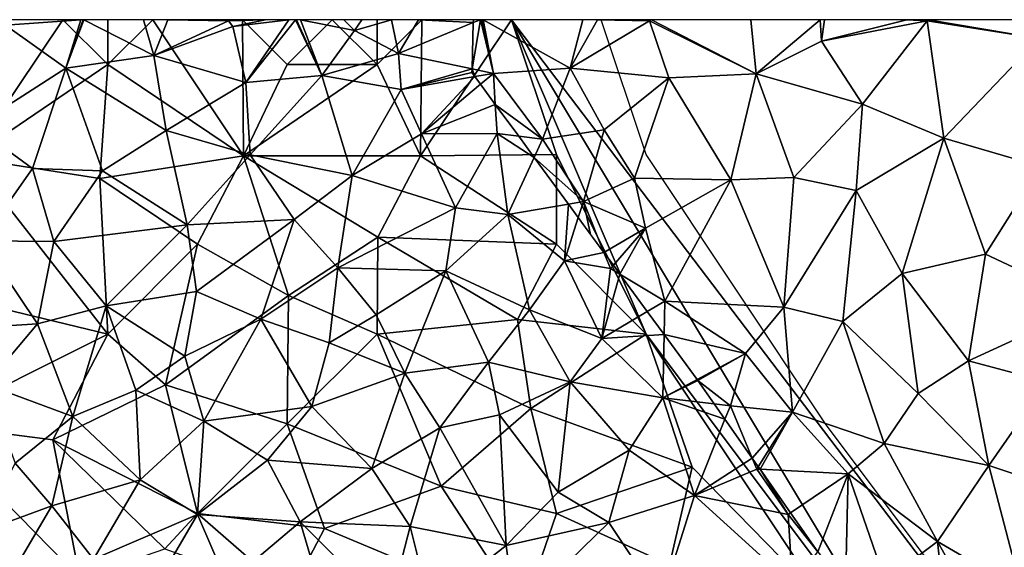
# Model space of a CAD drawing. Extents: x 571000 to 572006, y 6226000 to 6227000.
# Drawn here: x 571178 to 571232, y 6226971 to 6227000 of the extents above; entities that cross this region are included whole.
import ezdxf

# ---------------------------------------------------------------- set-up
doc = ezdxf.new("R2010")
doc.units = 0
doc.header["$MEASUREMENT"] = 0
for name, color, linetype in [('Skov', 109, 'Continuous'), ('Terraen', 33, 'Continuous'), ('Terraen_skov', 33, 'Continuous')]:
    doc.layers.add(name, color=color, linetype=linetype)

# ---------------------------------------------------------------- blocks, each defined once
blk = doc.blocks.new('1km_6226_571_UTM32_ACAD_1_FMEBLOCK37')
at = {"layer": 'Terraen_skov', "color": 92, "true_color": 0x00cc00}
for points in [[(-12.41, 56.55, 63.31), (-7.34, 59.81, 63.5), (-10.7, 62.19, 63.07)], [(-6.496, 62.5, 63.351), (-10.7, 62.19, 63.07), (-7.34, 59.81, 63.5)], [(-6.496, 62.5, 63.351), (-10.498, 62.5, 63.068), (-10.7, 62.19, 63.07)], [(-6.34, 62.5, 63.362), (-6.364, 62.5, 63.361), (-7.34, 59.81, 63.5)], [(-6.34, 62.5, 63.362), (-7.34, 59.81, 63.5), (-2.43, 60.51, 63.84)], [(-6.364, 62.5, 63.361), (-6.496, 62.5, 63.351), (-7.34, 59.81, 63.5)], [(-3.002, 62.5, 63.662), (-6.34, 62.5, 63.362), (-2.43, 60.51, 63.84)], [(-1.648, 62.5, 63.768), (-3.002, 62.5, 63.662), (-2.43, 60.51, 63.84)], [(-1.648, 62.5, 63.768), (-2.43, 60.51, 63.84), (1.72, 62.44, 64.07)], [(-2.43, 60.51, 63.84), (1.97, 62.13, 64.08), (1.72, 62.44, 64.07)], [(-2.43, 60.51, 63.84), (2.7, 59.01, 64.34), (1.97, 62.13, 64.08)], [(1.661, 62.5, 64.061), (-1.648, 62.5, 63.768), (1.72, 62.44, 64.07)], [(1.727, 62.5, 64.066), (1.661, 62.5, 64.061), (1.72, 62.44, 64.07)], [(3.782, 62.5, 64.239), (1.72, 62.44, 64.07), (1.97, 62.13, 64.08)], [(3.782, 62.5, 64.239), (1.727, 62.5, 64.066), (1.72, 62.44, 64.07)], [(5.08, 62.5, 64.344), (1.97, 62.13, 64.08), (2.7, 59.01, 64.34)], [(5.08, 62.5, 64.344), (3.782, 62.5, 64.239), (1.97, 62.13, 64.08)], [(5.46, 62.5, 64.379), (2.7, 59.01, 64.34), (6.93, 59.39, 64.66)], [(5.46, 62.5, 64.379), (5.08, 62.5, 64.344), (2.7, 59.01, 64.34)], [(5.523, 62.5, 64.384), (5.46, 62.5, 64.379), (6.93, 59.39, 64.66)], [(5.746, 62.5, 64.415), (5.523, 62.5, 64.384), (6.93, 59.39, 64.66)], [(5.746, 62.5, 64.415), (6.93, 59.39, 64.66), (8.75, 61.89, 64.84)], [(8.149, 62.5, 64.747), (5.746, 62.5, 64.415), (8.75, 61.89, 64.84)], [(9.151, 62.5, 64.816), (8.149, 62.5, 64.747), (8.75, 61.89, 64.84)], [(10.81, 62.5, 64.872), (9.151, 62.5, 64.816), (8.75, 61.89, 64.84)], [(10.81, 62.5, 64.872), (8.75, 61.89, 64.84), (11.19, 60.62, 65)], [(12.306, 62.5, 65.017), (10.81, 62.5, 64.872), (11.19, 60.62, 65)], [(15.366, 62.338, 65.475), (12.306, 62.5, 65.017), (11.19, 60.62, 65)], [(15.366, 62.338, 65.475), (11.19, 60.62, 65), (15.295, 59.76, 65.248)], [(15.366, 62.338, 65.475), (15.37, 62.5, 65.463), (12.306, 62.5, 65.017)], [(6.93, 59.39, 64.66), (11.19, 60.62, 65), (8.75, 61.89, 64.84)], [(-1.74, 56.33, 64.09), (-2.43, 60.51, 63.84), (-7.34, 59.81, 63.5)], [(-1.74, 56.33, 64.09), (2.7, 59.01, 64.34), (-2.43, 60.51, 63.84)], [(11.35, 58.61, 65.25), (11.19, 60.62, 65), (6.93, 59.39, 64.66)], [(15.295, 59.76, 65.248), (11.19, 60.62, 65), (11.35, 58.61, 65.25)], [(-9.19, 54.21, 63.64), (-7.34, 59.81, 63.5), (-12.41, 56.55, 63.31)], [(-5.29, 54.08, 63.95), (-7.34, 59.81, 63.5), (-9.19, 54.21, 63.64)], [(-5.29, 54.08, 63.95), (-1.74, 56.33, 64.09), (-7.34, 59.81, 63.5)], [(2.93, 54.98, 64.61), (6.93, 59.39, 64.66), (2.7, 59.01, 64.34)], [(8.62, 53.83, 65.05), (6.93, 59.39, 64.66), (2.93, 54.98, 64.61)], [(8.62, 53.83, 65.05), (11.35, 58.61, 65.25), (6.93, 59.39, 64.66)], [(15.29, 59.56, 65.272), (15.295, 59.76, 65.248), (11.35, 58.61, 65.25)], [(15.459, 59.33, 65.306), (15.29, 59.56, 65.272), (11.35, 58.61, 65.25)], [(15.459, 59.33, 65.306), (11.35, 58.61, 65.25), (12.48, 56.14, 65.29)], [(15.459, 59.33, 65.306), (12.48, 56.14, 65.29), (15.771, 58.905, 65.315)], [(2.93, 54.98, 64.61), (2.7, 59.01, 64.34), (-1.74, 56.33, 64.09)], [(15.771, 58.905, 65.315), (12.48, 56.14, 65.29), (16.593, 57.785, 65.392)], [(8.62, 53.83, 65.05), (12.48, 56.14, 65.29), (11.35, 58.61, 65.25)], [(12.48, 56.14, 65.29), (16.69, 56.16, 65.46), (16.593, 57.785, 65.392)], [(16.593, 57.785, 65.392), (16.69, 56.16, 65.46), (17.894, 56.013, 65.531)], [(-12.03, 50.18, 63.66), (-9.19, 54.21, 63.64), (-12.41, 56.55, 63.31)], [(-0.57, 51.07, 64.56), (-1.74, 56.33, 64.09), (-5.29, 54.08, 63.95)], [(-0.57, 51.07, 64.56), (2.93, 54.98, 64.61), (-1.74, 56.33, 64.09)], [(14.38, 52.02, 65.66), (12.48, 56.14, 65.29), (8.62, 53.83, 65.05)], [(14.38, 52.02, 65.66), (16.69, 56.16, 65.46), (12.48, 56.14, 65.29)], [(14.38, 52.02, 65.66), (17.29, 51.65, 65.79), (16.69, 56.16, 65.46)], [(17.894, 56.013, 65.531), (16.69, 56.16, 65.46), (18.76, 54.833, 65.654)], [(16.69, 56.16, 65.46), (17.29, 51.65, 65.79), (18.76, 54.833, 65.654)], [(-0.57, 51.07, 64.56), (5.39, 51.37, 64.99), (2.93, 54.98, 64.61)], [(5.39, 51.37, 64.99), (8.62, 53.83, 65.05), (2.93, 54.98, 64.61)], [(20.672, 52.228, 65.902), (18.76, 54.833, 65.654), (17.29, 51.65, 65.79)], [(-8.01, 50.16, 63.92), (-9.19, 54.21, 63.64), (-12.03, 50.18, 63.66)], [(-8.01, 50.16, 63.92), (-5.29, 54.08, 63.95), (-9.19, 54.21, 63.64)], [(-8.01, 50.16, 63.92), (-0.57, 51.07, 64.56), (-5.29, 54.08, 63.95)], [(7.82, 48.69, 65.39), (8.62, 53.83, 65.05), (5.39, 51.37, 64.99)], [(7.82, 48.69, 65.39), (14.38, 52.02, 65.66), (8.62, 53.83, 65.05)], [(20.672, 52.228, 65.902), (17.29, 51.65, 65.79), (20.45, 49.07, 65.98)], [(20.672, 52.228, 65.902), (20.45, 49.07, 65.98), (21.218, 51.485, 65.943)], [(7.82, 48.69, 65.39), (13.84, 48.52, 65.61), (14.38, 52.02, 65.66)], [(13.84, 48.52, 65.61), (17.29, 51.65, 65.79), (14.38, 52.02, 65.66)], [(18.49, 46.34, 66.04), (17.29, 51.65, 65.79), (13.84, 48.52, 65.61)], [(18.49, 46.34, 66.04), (20.45, 49.07, 65.98), (17.29, 51.65, 65.79)], [(-5.1, 46.56, 64.39), (-0.57, 51.07, 64.56), (-8.01, 50.16, 63.92)], [(-5.1, 46.56, 64.39), (-0.06, 47.36, 64.84), (-0.57, 51.07, 64.56)], [(-0.06, 47.36, 64.84), (5.39, 51.37, 64.99), (-0.57, 51.07, 64.56)], [(3.53, 45.82, 65.14), (5.39, 51.37, 64.99), (-0.06, 47.36, 64.84)], [(7.82, 48.69, 65.39), (5.39, 51.37, 64.99), (3.53, 45.82, 65.14)], [(22.645, 49.54, 66.097), (21.218, 51.485, 65.943), (20.45, 49.07, 65.98)], [(-13.32, 45.28, 63.74), (-8.91, 45.57, 64.15), (-12.03, 50.18, 63.66)], [(-8.91, 45.57, 64.15), (-8.01, 50.16, 63.92), (-12.03, 50.18, 63.66)], [(-5.1, 46.56, 64.39), (-8.01, 50.16, 63.92), (-8.91, 45.57, 64.15)], [(22.645, 49.54, 66.097), (20.45, 49.07, 65.98), (23.01, 48.64, 66.15)], [(22.645, 49.54, 66.097), (23.01, 48.64, 66.15), (23.171, 48.825, 66.177)], [(22.52, 44.75, 66.4), (20.45, 49.07, 65.98), (18.49, 46.34, 66.04)], [(22.52, 44.75, 66.4), (23.01, 48.64, 66.15), (20.45, 49.07, 65.98)], [(7.34, 44.5, 65.44), (7.82, 48.69, 65.39), (3.53, 45.82, 65.14)], [(7.34, 44.5, 65.44), (9.95, 46.06, 65.6), (7.82, 48.69, 65.39)], [(9.95, 46.06, 65.6), (13.84, 48.52, 65.61), (7.82, 48.69, 65.39)], [(11.55, 42.82, 65.83), (13.84, 48.52, 65.61), (9.95, 46.06, 65.6)], [(16.21, 43.44, 65.96), (13.84, 48.52, 65.61), (11.55, 42.82, 65.83)], [(16.21, 43.44, 65.96), (18.49, 46.34, 66.04), (13.84, 48.52, 65.61)], [(23.539, 48.323, 66.25), (23.01, 48.64, 66.15), (22.52, 44.75, 66.4)], [(25.058, 46.254, 66.631), (23.539, 48.323, 66.25), (22.52, 44.75, 66.4)], [(23.171, 48.825, 66.177), (23.01, 48.64, 66.15), (23.539, 48.323, 66.25)], [(-0.71, 43.76, 64.89), (-0.06, 47.36, 64.84), (-5.1, 46.56, 64.39)], [(-0.71, 43.76, 64.89), (3.53, 45.82, 65.14), (-0.06, 47.36, 64.84)], [(-6.94, 40.41, 64.52), (-5.1, 46.56, 64.39), (-8.91, 45.57, 64.15)], [(-6.94, 40.41, 64.52), (-3.44, 41.88, 64.73), (-5.1, 46.56, 64.39)], [(-3.44, 41.88, 64.73), (-0.71, 43.76, 64.89), (-5.1, 46.56, 64.39)], [(16.21, 43.44, 65.96), (20.76, 42.34, 66.46), (18.49, 46.34, 66.04)], [(20.76, 42.34, 66.46), (22.52, 44.75, 66.4), (18.49, 46.34, 66.04)], [(25.058, 46.254, 66.631), (22.52, 44.75, 66.4), (25.996, 44.977, 66.723)], [(-13.32, 45.28, 63.74), (-11.77, 42.19, 64.01), (-8.91, 45.57, 64.15)], [(-6.94, 40.41, 64.52), (-8.91, 45.57, 64.15), (-11.77, 42.19, 64.01)], [(0.35, 40.15, 65.13), (3.53, 45.82, 65.14), (-0.71, 43.76, 64.89)], [(0.35, 40.15, 65.13), (6.37, 40.96, 65.53), (3.53, 45.82, 65.14)], [(6.37, 40.96, 65.53), (7.34, 44.5, 65.44), (3.53, 45.82, 65.14)], [(7.34, 44.5, 65.44), (11.55, 42.82, 65.83), (9.95, 46.06, 65.6)], [(6.37, 40.96, 65.53), (11.55, 42.82, 65.83), (7.34, 44.5, 65.44)], [(25.93, 41.45, 66.73), (22.52, 44.75, 66.4), (20.76, 42.34, 66.46)], [(22.52, 44.75, 66.4), (25.93, 41.45, 66.73), (25.996, 44.977, 66.723)], [(25.996, 44.977, 66.723), (25.93, 41.45, 66.73), (27.834, 42.472, 66.792)], [(0.35, 40.15, 65.13), (-0.71, 43.76, 64.89), (-3.44, 41.88, 64.73)], [(13.5, 39.77, 66.08), (16.21, 43.44, 65.96), (11.55, 42.82, 65.83)], [(13.5, 39.77, 66.08), (16.83, 40.5, 66.41), (16.21, 43.44, 65.96)], [(16.83, 40.5, 66.41), (20.76, 42.34, 66.46), (16.21, 43.44, 65.96)], [(9.71, 37.52, 65.95), (11.55, 42.82, 65.83), (6.37, 40.96, 65.53)], [(9.71, 37.52, 65.95), (13.5, 39.77, 66.08), (11.55, 42.82, 65.83)], [(20.09, 36.2, 66.81), (20.76, 42.34, 66.46), (16.83, 40.5, 66.41)], [(20.09, 36.2, 66.81), (24.06, 38.54, 66.94), (20.76, 42.34, 66.46)], [(25.93, 41.45, 66.73), (20.76, 42.34, 66.46), (24.06, 38.54, 66.94)], [(25.93, 41.45, 66.73), (27.88, 42.41, 66.795), (27.834, 42.472, 66.792)], [(28.787, 41.116, 66.844), (27.88, 42.41, 66.795), (25.93, 41.45, 66.73)], [(-10.16, 37.81, 64.31), (-6.94, 40.41, 64.52), (-11.77, 42.19, 64.01)], [(-3.19, 36.89, 64.97), (-3.44, 41.88, 64.73), (-6.94, 40.41, 64.52)], [(-3.19, 36.89, 64.97), (0.35, 40.15, 65.13), (-3.44, 41.88, 64.73)], [(27.69, 36, 67.05), (25.93, 41.45, 66.73), (24.06, 38.54, 66.94)], [(28.787, 41.116, 66.844), (25.93, 41.45, 66.73), (29.389, 40.257, 66.906)], [(25.93, 41.45, 66.73), (27.69, 36, 67.05), (29.389, 40.257, 66.906)], [(0.35, 40.15, 65.13), (3.9, 37.98, 65.48), (6.37, 40.96, 65.53)], [(9.71, 37.52, 65.95), (6.37, 40.96, 65.53), (3.9, 37.98, 65.48)], [(-10.16, 37.81, 64.31), (-8.12, 35.44, 64.6), (-6.94, 40.41, 64.52)], [(-8.12, 35.44, 64.6), (-3.19, 36.89, 64.97), (-6.94, 40.41, 64.52)], [(-0.01, 34.96, 65.3), (0.35, 40.15, 65.13), (-3.19, 36.89, 64.97)], [(-0.01, 34.96, 65.3), (3.9, 37.98, 65.48), (0.35, 40.15, 65.13)], [(17.2, 33.22, 66.69), (16.83, 40.5, 66.41), (13.5, 39.77, 66.08)], [(17.2, 33.22, 66.69), (20.09, 36.2, 66.81), (16.83, 40.5, 66.41)], [(29.389, 40.257, 66.906), (27.69, 36, 67.05), (30.904, 38.096, 67.095)], [(11.85, 34.29, 66.24), (13.5, 39.77, 66.08), (9.71, 37.52, 65.95)], [(11.85, 34.29, 66.24), (17.2, 33.22, 66.69), (13.5, 39.77, 66.08)], [(22.92, 34.5, 66.81), (24.06, 38.54, 66.94), (20.09, 36.2, 66.81)], [(22.92, 34.5, 66.81), (27.69, 36, 67.05), (24.06, 38.54, 66.94)], [(-0.01, 34.96, 65.3), (5.71, 34.54, 65.76), (3.9, 37.98, 65.48)], [(9.71, 37.52, 65.95), (3.9, 37.98, 65.48), (5.71, 34.54, 65.76)], [(27.69, 36, 67.05), (31.16, 37.48, 67.14), (30.904, 38.096, 67.095)], [(30.904, 38.096, 67.095), (31.16, 37.48, 67.14), (31.243, 37.612, 67.134)], [(-10.16, 37.81, 64.31), (-12.16, 33.94, 64.29), (-8.12, 35.44, 64.6)], [(11.85, 34.29, 66.24), (9.71, 37.52, 65.95), (5.71, 34.54, 65.76)], [(32.92, 34.95, 67.22), (31.16, 37.48, 67.14), (27.69, 36, 67.05)], [(31.342, 37.471, 67.141), (31.243, 37.612, 67.134), (31.16, 37.48, 67.14)], [(31.342, 37.471, 67.141), (31.16, 37.48, 67.14), (32.92, 34.95, 67.22)], [(31.342, 37.471, 67.141), (32.92, 34.95, 67.22), (33.047, 35.037, 67.218)], [(-5.8, 32.47, 64.91), (-3.19, 36.89, 64.97), (-8.12, 35.44, 64.6)], [(-5.8, 32.47, 64.91), (-0.01, 34.96, 65.3), (-3.19, 36.89, 64.97)], [(17.2, 33.22, 66.69), (22.92, 34.5, 66.81), (20.09, 36.2, 66.81)], [(25.83, 30.12, 67), (27.69, 36, 67.05), (22.92, 34.5, 66.81)], [(25.83, 30.12, 67), (33.15, 31.06, 67.23), (27.69, 36, 67.05)], [(33.15, 31.06, 67.23), (32.92, 34.95, 67.22), (27.69, 36, 67.05)], [(-10.81, 30.84, 64.53), (-8.12, 35.44, 64.6), (-12.16, 33.94, 64.29)], [(-5.8, 32.47, 64.91), (-8.12, 35.44, 64.6), (-10.81, 30.84, 64.53)], [(-5.8, 32.47, 64.91), (-2.94, 29.94, 65.22), (-0.01, 34.96, 65.3)], [(-2.94, 29.94, 65.22), (1.65, 31.1, 65.55), (-0.01, 34.96, 65.3)], [(1.65, 31.1, 65.55), (5.71, 34.54, 65.76), (-0.01, 34.96, 65.3)], [(34.563, 32.875, 67.302), (33.047, 35.037, 67.218), (32.92, 34.95, 67.22)], [(34.563, 32.875, 67.302), (32.92, 34.95, 67.22), (33.15, 31.06, 67.23)], [(1.65, 31.1, 65.55), (7.36, 29.03, 66), (5.71, 34.54, 65.76)], [(10.65, 29.6, 66.27), (5.71, 34.54, 65.76), (7.36, 29.03, 66)], [(10.65, 29.6, 66.27), (11.85, 34.29, 66.24), (5.71, 34.54, 65.76)], [(12.95, 29.9, 66.47), (11.85, 34.29, 66.24), (10.65, 29.6, 66.27)], [(12.95, 29.9, 66.47), (17.2, 33.22, 66.69), (11.85, 34.29, 66.24)], [(17.7, 29.42, 66.77), (22.92, 34.5, 66.81), (17.2, 33.22, 66.69)], [(25.83, 30.12, 67), (22.92, 34.5, 66.81), (17.7, 29.42, 66.77)], [(17.7, 29.42, 66.77), (17.2, 33.22, 66.69), (12.95, 29.9, 66.47)]]:
    blk.add_polyline3d(points, close=True, dxfattribs=at)
blk = doc.blocks.new('1km_6226_571_UTM32_ACAD_1_FMEBLOCK155')
at = {"layer": 'Terraen', "color": 9, "true_color": 0xbbbbbb}
for points in [[(15.366, 62.338, 65.475), (15.295, 59.76, 65.248), (15.76, 62.5, 65.52)], [(15.295, 59.76, 65.248), (16.49, 59.51, 65.32), (15.76, 62.5, 65.52)], [(15.366, 62.338, 65.475), (15.76, 62.5, 65.52), (15.37, 62.5, 65.463)], [(15.823, 62.5, 65.457), (15.76, 62.5, 65.52), (16.49, 59.51, 65.32)], [(15.918, 62.5, 65.48), (15.823, 62.5, 65.457), (16.49, 59.51, 65.32)], [(15.918, 62.5, 65.48), (16.49, 59.51, 65.32), (20.77, 59.8, 66.39)], [(21.465, 62.5, 66.41), (15.918, 62.5, 65.48), (20.77, 59.8, 66.39)], [(22.294, 62.5, 66.414), (21.465, 62.5, 66.41), (20.77, 59.8, 66.39)], [(22.294, 62.5, 66.414), (20.77, 59.8, 66.39), (25.18, 62.43, 66.43)], [(26.27, 59.27, 66.4), (25.18, 62.43, 66.43), (20.77, 59.8, 66.39)], [(25.189, 62.5, 66.427), (22.294, 62.5, 66.414), (25.18, 62.43, 66.43)], [(25.292, 62.5, 66.426), (25.189, 62.5, 66.427), (25.18, 62.43, 66.43)], [(25.292, 62.5, 66.426), (25.18, 62.43, 66.43), (31.12, 59.48, 66.37)], [(26.27, 59.27, 66.4), (31.12, 59.48, 66.37), (25.18, 62.43, 66.43)], [(30.832, 62.5, 66.303), (25.292, 62.5, 66.426), (31.12, 59.48, 66.37)], [(34.687, 62.5, 66.463), (30.832, 62.5, 66.303), (31.12, 59.48, 66.37)], [(34.687, 62.5, 66.463), (31.12, 59.48, 66.37), (34.76, 61.31, 66.43)], [(34.935, 62.5, 66.463), (34.687, 62.5, 66.463), (34.76, 61.31, 66.43)], [(34.935, 62.5, 66.463), (34.76, 61.31, 66.43), (39.522, 62.5, 66.566)], [(34.76, 61.31, 66.43), (40.66, 62.44, 66.59), (39.522, 62.5, 66.566)], [(37.05, 57.79, 66.65), (40.66, 62.44, 66.59), (34.76, 61.31, 66.43)], [(41.58, 55.9, 66.91), (40.66, 62.44, 66.59), (37.05, 57.79, 66.65)], [(40.667, 62.5, 66.587), (39.522, 62.5, 66.566), (40.66, 62.44, 66.59)], [(40.739, 62.5, 66.586), (40.66, 62.44, 66.59), (46.89, 61.45, 66.61)], [(40.739, 62.5, 66.586), (40.667, 62.5, 66.587), (40.66, 62.44, 66.59)], [(41.58, 55.9, 66.91), (46.89, 61.45, 66.61), (40.66, 62.44, 66.59)], [(46.527, 62.5, 66.552), (40.739, 62.5, 66.586), (46.89, 61.45, 66.61)], [(41.58, 55.9, 66.91), (46.99, 54.33, 66.97), (46.89, 61.45, 66.61)], [(37.05, 57.79, 66.65), (34.76, 61.31, 66.43), (31.12, 59.48, 66.37)], [(15.295, 59.76, 65.248), (15.29, 59.56, 65.272), (15.459, 59.33, 65.306)], [(15.295, 59.76, 65.248), (15.459, 59.33, 65.306), (16.49, 59.51, 65.32)], [(15.459, 59.33, 65.306), (15.771, 58.905, 65.315), (16.49, 59.51, 65.32)], [(15.771, 58.905, 65.315), (16.593, 57.785, 65.392), (16.49, 59.51, 65.32)], [(19.23, 55.85, 65.61), (20.77, 59.8, 66.39), (16.49, 59.51, 65.32)], [(16.593, 57.785, 65.392), (19.23, 55.85, 65.61), (16.49, 59.51, 65.32)], [(22.66, 56.37, 66.49), (20.77, 59.8, 66.39), (19.23, 55.85, 65.61)], [(22.66, 56.37, 66.49), (26.27, 59.27, 66.4), (20.77, 59.8, 66.39)], [(24.34, 53.68, 66.58), (26.27, 59.27, 66.4), (22.66, 56.37, 66.49)], [(24.34, 53.68, 66.58), (29.72, 53.58, 66.54), (26.27, 59.27, 66.4)], [(29.72, 53.58, 66.54), (31.12, 59.48, 66.37), (26.27, 59.27, 66.4)], [(33.22, 53.72, 66.56), (31.12, 59.48, 66.37), (29.72, 53.58, 66.54)], [(33.22, 53.72, 66.56), (37.05, 57.79, 66.65), (31.12, 59.48, 66.37)], [(16.593, 57.785, 65.392), (17.894, 56.013, 65.531), (19.23, 55.85, 65.61)], [(33.22, 53.72, 66.56), (36.7, 52.99, 66.78), (37.05, 57.79, 66.65)], [(36.7, 52.99, 66.78), (41.58, 55.9, 66.91), (37.05, 57.79, 66.65)], [(17.894, 56.013, 65.531), (18.76, 54.833, 65.654), (19.23, 55.85, 65.61)], [(21.5, 52.37, 65.93), (22.66, 56.37, 66.49), (19.23, 55.85, 65.61)], [(21.5, 52.37, 65.93), (24.34, 53.68, 66.58), (22.66, 56.37, 66.49)], [(21.5, 52.37, 65.93), (19.23, 55.85, 65.61), (18.76, 54.833, 65.654)], [(39.26, 48.37, 67.08), (41.58, 55.9, 66.91), (36.7, 52.99, 66.78)], [(43.9, 49.45, 67.24), (41.58, 55.9, 66.91), (39.26, 48.37, 67.08)], [(43.9, 49.45, 67.24), (46.99, 54.33, 66.97), (41.58, 55.9, 66.91)], [(20.672, 52.228, 65.902), (21.5, 52.37, 65.93), (18.76, 54.833, 65.654)], [(43.9, 49.45, 67.24), (49.84, 46.67, 67.35), (46.99, 54.33, 66.97)], [(21.5, 52.37, 65.93), (24.97, 50.89, 66.48), (24.34, 53.68, 66.58)], [(24.97, 50.89, 66.48), (29.72, 53.58, 66.54), (24.34, 53.68, 66.58)], [(26.03, 46.83, 66.72), (29.72, 53.58, 66.54), (24.97, 50.89, 66.48)], [(26.03, 46.83, 66.72), (32.67, 46.49, 66.94), (29.72, 53.58, 66.54)], [(32.67, 46.49, 66.94), (33.22, 53.72, 66.56), (29.72, 53.58, 66.54)], [(32.67, 46.49, 66.94), (36.7, 52.99, 66.78), (33.22, 53.72, 66.56)], [(35.96, 45.7, 66.97), (36.7, 52.99, 66.78), (32.67, 46.49, 66.94)], [(35.96, 45.7, 66.97), (39.26, 48.37, 67.08), (36.7, 52.99, 66.78)], [(20.672, 52.228, 65.902), (21.218, 51.485, 65.943), (21.5, 52.37, 65.93)], [(21.5, 52.37, 65.93), (21.218, 51.485, 65.943), (21.905, 50.549, 66.017)], [(22.645, 49.54, 66.097), (21.5, 52.37, 65.93), (21.905, 50.549, 66.017)], [(22.645, 49.54, 66.097), (24.97, 50.89, 66.48), (21.5, 52.37, 65.93)], [(22.645, 49.54, 66.097), (23.171, 48.825, 66.177), (24.97, 50.89, 66.48)], [(23.171, 48.825, 66.177), (23.539, 48.323, 66.25), (24.97, 50.89, 66.48)], [(23.539, 48.323, 66.25), (26.03, 46.83, 66.72), (24.97, 50.89, 66.48)], [(42.96, 43.5, 67.22), (43.9, 49.45, 67.24), (39.26, 48.37, 67.08)], [(42.96, 43.5, 67.22), (49.84, 46.67, 67.35), (43.9, 49.45, 67.24)], [(25.058, 46.254, 66.631), (26.03, 46.83, 66.72), (23.539, 48.323, 66.25)], [(40.16, 41.69, 67.24), (39.26, 48.37, 67.08), (35.96, 45.7, 66.97)], [(40.16, 41.69, 67.24), (42.96, 43.5, 67.22), (39.26, 48.37, 67.08)], [(25.058, 46.254, 66.631), (25.996, 44.977, 66.723), (26.03, 46.83, 66.72)], [(25.996, 44.977, 66.723), (30.53, 43.92, 66.88), (26.03, 46.83, 66.72)], [(30.53, 43.92, 66.88), (32.67, 46.49, 66.94), (26.03, 46.83, 66.72)], [(47.34, 42.33, 67.43), (49.84, 46.67, 67.35), (42.96, 43.5, 67.22)], [(30.53, 43.92, 66.88), (33.15, 40.64, 67), (32.67, 46.49, 66.94)], [(35.96, 45.7, 66.97), (32.67, 46.49, 66.94), (33.15, 40.64, 67)], [(35.96, 45.7, 66.97), (33.15, 40.64, 67), (38.26, 38.91, 67.13)], [(40.16, 41.69, 67.24), (35.96, 45.7, 66.97), (38.26, 38.91, 67.13)], [(25.996, 44.977, 66.723), (27.834, 42.472, 66.792), (30.53, 43.92, 66.88)], [(27.834, 42.472, 66.792), (27.88, 42.41, 66.795), (30.53, 43.92, 66.88)], [(30.53, 43.92, 66.88), (27.88, 42.41, 66.795), (29.69, 41.01, 66.88)], [(29.69, 41.01, 66.88), (33.15, 40.64, 67), (30.53, 43.92, 66.88)], [(44.1, 37.68, 67.43), (42.96, 43.5, 67.22), (40.16, 41.69, 67.24)], [(44.1, 37.68, 67.43), (47.34, 42.33, 67.43), (42.96, 43.5, 67.22)], [(27.88, 42.41, 66.795), (28.787, 41.116, 66.844), (29.69, 41.01, 66.88)], [(49.45, 35.89, 67.58), (47.34, 42.33, 67.43), (44.1, 37.68, 67.43)], [(44.1, 37.68, 67.43), (40.16, 41.69, 67.24), (38.26, 38.91, 67.13)], [(28.787, 41.116, 66.844), (29.389, 40.257, 66.906), (29.69, 41.01, 66.88)], [(29.389, 40.257, 66.906), (30.904, 38.096, 67.095), (29.69, 41.01, 66.88)], [(30.904, 38.096, 67.095), (33.15, 40.64, 67), (29.69, 41.01, 66.88)], [(30.904, 38.096, 67.095), (31.243, 37.612, 67.134), (33.15, 40.64, 67)], [(31.342, 37.471, 67.141), (33.15, 40.64, 67), (31.243, 37.612, 67.134)], [(31.342, 37.471, 67.141), (36.25, 37.22, 67.16), (33.15, 40.64, 67)], [(36.25, 37.22, 67.16), (38.26, 38.91, 67.13), (33.15, 40.64, 67)], [(41.24, 33.44, 67.31), (38.26, 38.91, 67.13), (36.25, 37.22, 67.16)], [(41.24, 33.44, 67.31), (44.1, 37.68, 67.43), (38.26, 38.91, 67.13)], [(31.342, 37.471, 67.141), (33.047, 35.037, 67.218), (36.25, 37.22, 67.16)], [(41.24, 33.44, 67.31), (45.92, 30.71, 67.54), (44.1, 37.68, 67.43)], [(45.92, 30.71, 67.54), (49.45, 35.89, 67.58), (44.1, 37.68, 67.43)], [(34.563, 32.875, 67.302), (36.25, 37.22, 67.16), (33.047, 35.037, 67.218)], [(34.563, 32.875, 67.302), (36.11, 30.92, 67.38), (36.25, 37.22, 67.16)], [(36.11, 30.92, 67.38), (38.31, 31.26, 67.28), (36.25, 37.22, 67.16)], [(41.24, 33.44, 67.31), (36.25, 37.22, 67.16), (38.31, 31.26, 67.28)], [(41.96, 26.73, 67.36), (41.24, 33.44, 67.31), (38.31, 31.26, 67.28)], [(44.59, 27.44, 67.44), (41.24, 33.44, 67.31), (41.96, 26.73, 67.36)], [(44.59, 27.44, 67.44), (45.92, 30.71, 67.54), (41.24, 33.44, 67.31)]]:
    blk.add_polyline3d(points, close=True, dxfattribs=at)
blk = doc.blocks.new('1km_6226_571_UTM32_ACAD_1_FMEBLOCK166')
at = {"layer": 'Skov', "color": 107, "true_color": 0x3b7449}
for points in [[(-317.5, 497.5, 76.028), (-320, 500, 75.018), (-325.18, 492.29, 75.88)], [(-325, 500, 74.13), (-325.18, 492.29, 75.88), (-320, 500, 75.018)], [(-320, 500, 75.018), (-317.5, 497.5, 76.028), (-317.5, 500, 78.517)], [(-317.5, 497.5, 76.028), (-309.93, 492.42, 75.764), (-315, 500, 72.483)], [(-317.5, 500, 78.517), (-317.5, 497.5, 76.028), (-315, 500, 72.483)], [(-315, 500, 72.483), (-309.93, 492.42, 75.764), (-310, 500, 66.257)], [(-309.93, 492.42, 75.764), (-307.5, 497.5, 64.496), (-310, 500, 66.257)], [(-305, 500, 70.823), (-310, 500, 66.257), (-307.5, 497.5, 64.496)], [(-305, 500, 70.823), (-307.5, 497.5, 64.496), (-302.5, 497.5, 64.923)], [(-305, 500, 70.823), (-302.5, 497.5, 64.923), (-302.5, 500, 66.304)], [(-300, 500, 66.321), (-302.5, 500, 66.304), (-302.5, 497.5, 64.923)], [(-300, 500, 66.321), (-302.5, 497.5, 64.923), (-300.07, 492.42, 65.322)], [(-295, 500, 66.352), (-297.5, 500, 66.337), (-300, 500, 66.321), (-300.07, 492.42, 65.322)], [(-295, 500, 66.352), (-300.07, 492.42, 65.322), (-292.5, 492.5, 65.797)], [(-295, 500, 66.352), (-292.5, 492.5, 65.797), (-287.5, 482.5, 66.657)], [(-295, 500, 66.352), (-287.5, 482.5, 66.657), (-272.5, 462.5, 67.354)], [(-247.5, 437.5, 67.289), (-262.5, 457.5, 66.965), (-277.5, 477.5, 66.642), (-287.5, 492.5, 66.409), (-290, 500, 66.307), (-291.25, 500, 66.318), (-292.5, 500, 66.33), (-295, 500, 66.352)], [(-247.5, 437.5, 67.289), (-295, 500, 66.352), (-272.5, 462.5, 67.354)], [(-317.94, 491.16, 63.906), (-317.5, 497.5, 76.028), (-325.18, 492.29, 75.88)], [(-317.94, 491.16, 63.906), (-309.93, 492.42, 75.764), (-317.5, 497.5, 76.028)], [(-309.93, 492.42, 75.764), (-300.07, 492.42, 65.322), (-302.5, 497.5, 64.923)], [(-309.93, 492.42, 75.764), (-302.5, 497.5, 64.923), (-307.5, 497.5, 64.496)], [(-317.5, 482.5, 81.125), (-325.18, 492.29, 75.88), (-328.57, 485.16, 79.274)], [(-317.5, 482.5, 81.125), (-317.94, 491.16, 63.906), (-325.18, 492.29, 75.88)], [(-317.94, 491.16, 63.906), (-312.5, 487.5, 64.536), (-309.93, 492.42, 75.764)], [(-307.43, 484.65, 71.254), (-309.93, 492.42, 75.764), (-312.5, 487.5, 64.536)], [(-307.43, 484.65, 71.254), (-302.46, 487.9, 65.368), (-309.93, 492.42, 75.764)], [(-309.93, 492.42, 75.764), (-302.46, 487.9, 65.368), (-300.07, 492.42, 65.322)], [(-300.07, 492.42, 65.322), (-302.46, 487.9, 65.368), (-292.5, 487.5, 74.052)], [(-300.07, 492.42, 65.322), (-292.5, 487.5, 74.052), (-292.5, 492.5, 65.797)], [(-292.5, 487.5, 74.052), (-287.5, 482.5, 66.657), (-292.5, 492.5, 65.797)], [(-317.5, 482.5, 81.125), (-312.5, 487.5, 64.536), (-317.94, 491.16, 63.906)], [(-307.43, 484.65, 71.254), (-302.5, 482.5, 76.232), (-302.46, 487.9, 65.368)], [(-302.5, 482.5, 76.232), (-294.68, 483.3, 74.352), (-302.46, 487.9, 65.368)], [(-294.68, 483.3, 74.352), (-292.5, 487.5, 74.052), (-302.46, 487.9, 65.368)], [(-317.5, 482.5, 81.125), (-314.29, 479.67, 72.544), (-312.5, 487.5, 64.536)], [(-314.29, 479.67, 72.544), (-307.43, 484.65, 71.254), (-312.5, 487.5, 64.536)], [(-294.68, 483.3, 74.352), (-287.5, 482.5, 66.657), (-292.5, 487.5, 74.052)], [(-317.5, 482.5, 81.125), (-328.57, 485.16, 79.274), (-327.5, 477.5, 63.8)], [(-314.29, 479.67, 72.544), (-307.5, 477.5, 78.569), (-307.43, 484.65, 71.254)], [(-307.43, 484.65, 71.254), (-307.5, 477.5, 78.569), (-302.5, 482.5, 76.232)], [(-302.5, 482.5, 76.232), (-293.92, 478.36, 66.477), (-294.68, 483.3, 74.352)], [(-294.68, 483.3, 74.352), (-293.92, 478.36, 66.477), (-287.5, 482.5, 66.657)], [(-317.5, 482.5, 81.125), (-327.5, 477.5, 63.8), (-320.56, 476.61, 64.345)], [(-317.5, 482.5, 81.125), (-320.56, 476.61, 64.345), (-314.29, 479.67, 72.544)], [(-298.93, 474.03, 66.275), (-302.5, 482.5, 76.232), (-307.5, 477.5, 78.569)], [(-298.93, 474.03, 66.275), (-293.92, 478.36, 66.477), (-302.5, 482.5, 76.232)], [(-284.94, 475.08, 81.067), (-287.5, 482.5, 66.657), (-293.92, 478.36, 66.477)], [(-284.94, 475.08, 81.067), (-277.5, 467.5, 67.28), (-287.5, 482.5, 66.657)], [(-272.5, 462.5, 67.354), (-287.5, 482.5, 66.657), (-277.5, 467.5, 67.28)], [(-320.56, 476.61, 64.345), (-312.5, 472.5, 78.213), (-314.29, 479.67, 72.544)], [(-314.29, 479.67, 72.544), (-312.5, 472.5, 78.213), (-307.5, 477.5, 78.569)], [(-298.93, 474.03, 66.275), (-292.5, 472.5, 73.433), (-293.92, 478.36, 66.477)], [(-292.5, 472.5, 73.433), (-284.94, 475.08, 81.067), (-293.92, 478.36, 66.477)], [(-327.5, 477.5, 63.8), (-330.87, 470.22, 75.491), (-319.06, 468.91, 82.78)], [(-327.5, 477.5, 63.8), (-319.06, 468.91, 82.78), (-320.56, 476.61, 64.345)], [(-307.5, 477.5, 78.569), (-312.5, 472.5, 78.213), (-305.43, 471.68, 70.714)], [(-298.93, 474.03, 66.275), (-307.5, 477.5, 78.569), (-305.43, 471.68, 70.714)], [(-319.06, 468.91, 82.78), (-314.33, 470.53, 65.15), (-320.56, 476.61, 64.345)], [(-320.56, 476.61, 64.345), (-314.33, 470.53, 65.15), (-312.5, 472.5, 78.213)], [(-286.21, 469.65, 67.034), (-284.94, 475.08, 81.067), (-292.5, 472.5, 73.433)], [(-286.21, 469.65, 67.034), (-277.5, 467.5, 67.28), (-284.94, 475.08, 81.067)], [(-298.93, 474.03, 66.275), (-305.43, 471.68, 70.714), (-294.38, 467.05, 70.545)], [(-298.93, 474.03, 66.275), (-294.38, 467.05, 70.545), (-292.5, 472.5, 73.433)], [(-314.33, 470.53, 65.15), (-307.33, 468.01, 65.756), (-312.5, 472.5, 78.213)], [(-312.5, 472.5, 78.213), (-307.33, 468.01, 65.756), (-305.43, 471.68, 70.714)], [(-294.38, 467.05, 70.545), (-286.21, 469.65, 67.034), (-292.5, 472.5, 73.433)], [(-294.38, 467.05, 70.545), (-305.43, 471.68, 70.714), (-307.33, 468.01, 65.756)]]:
    blk.add_polyline3d(points, close=True, dxfattribs=at)

msp = doc.modelspace()

# ---------------------------------------------------------------- block references
at = {"layer": 'Skov', "color": 107, "true_color": 0x3b7449}
msp.add_blockref('1km_6226_571_UTM32_ACAD_1_FMEBLOCK166', (571500, 6226500), dxfattribs=at)
at = {"layer": 'Terraen', "color": 9, "true_color": 0xbbbbbb}
msp.add_blockref('1km_6226_571_UTM32_ACAD_1_FMEBLOCK155', (571187.5, 6226937.5), dxfattribs=at)
at = {"layer": 'Terraen_skov', "color": 92, "true_color": 0x00cc00}
msp.add_blockref('1km_6226_571_UTM32_ACAD_1_FMEBLOCK37', (571187.5, 6226937.5), dxfattribs=at)

doc.saveas('drawing.dxf')
